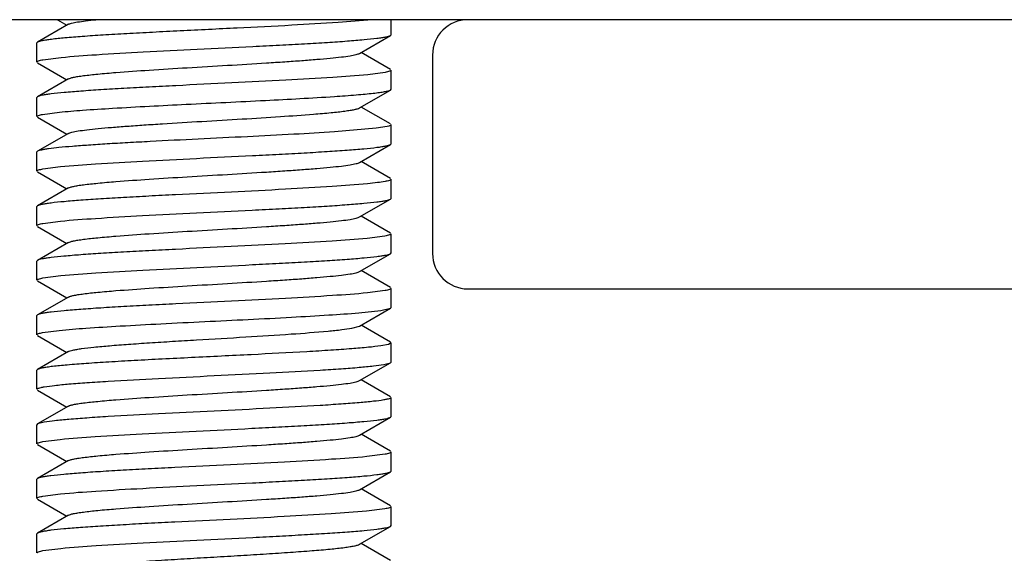
# Model space of a CAD drawing. Units: inches. Extents: x 0 to 2274, y 0 to 663.
# Drawn here: x 1340 to 1341, y 531 to 532 of the extents above; entities that cross this region are included whole.
import ezdxf

# ---------------------------------------------------------------- set-up
doc = ezdxf.new("R2010")
doc.units = ezdxf.units.IN
doc.header["$LTSCALE"] = 26.074074
doc.header["$MEASUREMENT"] = 0
doc.layers.get('0').update_dxf_attribs({"linetype": 'CONTINUOUS'})
doc.layers.add('02___PRT_ALL_AXES', color=7, linetype='CONTINUOUS')
doc.layers.add('06___PRT_ALL_SURFS', color=7, linetype='CONTINUOUS')

msp = doc.modelspace()

# ---------------------------------------------------------------- linework, layer by layer
at = {"color": 7, "linetype": 'Continuous'}
for p, q in [((1348.68845, 531.59861), (1339.05752, 531.59861)), ((1340.14439, 531.59861), (1340.15758, 531.59096)), ((1340.60977, 531.57762), (1340.60977, 531.59861)), ((1340.15972, 531.5922), (1340.11676, 531.56729)), ((1340.11676, 531.56729), (1340.11588, 531.56626)), ((1340.56593, 531.55169), (1340.60889, 531.5766)), ((1340.60889, 531.5766), (1340.60977, 531.57762)), ((1340.11588, 531.53959), (1340.11588, 531.56626)), ((1340.12419, 531.54274), (1340.14948, 531.54598)), ((1340.60889, 531.52926), (1340.56807, 531.55293)), ((1340.66761, 531.54922), (1340.66761, 531.27264)), ((1340.11676, 531.53857), (1340.15758, 531.5149)), ((1340.60977, 531.50156), (1340.60977, 531.52823)), ((1340.15972, 531.51614), (1340.11676, 531.49123)), ((1340.60159, 531.52511), (1340.57734, 531.52196)), ((1340.56593, 531.47563), (1340.60889, 531.50054)), ((1340.60889, 531.50054), (1340.60977, 531.50156)), ((1340.11676, 531.49123), (1340.11588, 531.4902)), ((1340.11588, 531.46353), (1340.11588, 531.4902)), ((1340.60889, 531.4532), (1340.56807, 531.47687)), ((1340.11676, 531.46251), (1340.15758, 531.43884)), ((1340.12381, 531.46661), (1340.1471, 531.46969)), ((1340.58917, 531.44719), (1340.53079, 531.44221)), ((1340.60457, 531.44968), (1340.58917, 531.44719)), ((1340.60977, 531.4255), (1340.60977, 531.45217)), ((1340.15972, 531.44008), (1340.11676, 531.41517)), ((1340.56593, 531.39957), (1340.60889, 531.42448)), ((1340.60889, 531.42448), (1340.60977, 531.4255)), ((1340.11676, 531.41517), (1340.11588, 531.41414)), ((1340.11588, 531.38747), (1340.11588, 531.41414)), ((1340.12424, 531.39063), (1340.14874, 531.39379)), ((1340.60889, 531.37714), (1340.56807, 531.40081)), ((1340.11676, 531.38645), (1340.15758, 531.36278)), ((1340.60977, 531.34944), (1340.60977, 531.37611)), ((1340.15972, 531.36402), (1340.11676, 531.33911)), ((1340.56593, 531.32351), (1340.60889, 531.34842)), ((1340.60889, 531.34842), (1340.60977, 531.34944)), ((1340.11676, 531.33911), (1340.11588, 531.33808)), ((1340.11588, 531.31141), (1340.11588, 531.33808)), ((1340.60889, 531.30108), (1340.56807, 531.32475)), ((1340.11676, 531.31039), (1340.15758, 531.28672)), ((1340.1242, 531.31456), (1340.14859, 531.31772)), ((1340.60137, 531.29689), (1340.57669, 531.29372)), ((1340.60977, 531.27338), (1340.60977, 531.30005)), ((1340.15972, 531.28796), (1340.11676, 531.26305)), ((1340.56593, 531.24745), (1340.60889, 531.27236)), ((1340.60889, 531.27236), (1340.60977, 531.27338)), ((1340.11676, 531.26305), (1340.11588, 531.26202)), ((1340.11588, 531.23535), (1340.11588, 531.26202)), ((1340.1243, 531.23852), (1340.14903, 531.2417)), ((1340.60889, 531.22502), (1340.56807, 531.24869)), ((1340.11676, 531.23433), (1340.15758, 531.21066)), ((1340.60977, 531.19732), (1340.60977, 531.22399)), ((1340.15972, 531.2119), (1340.11676, 531.18699)), ((1340.60148, 531.22085), (1340.57716, 531.2177)), ((1340.717, 531.22325), (1343.13215, 531.22325)), ((1340.56593, 531.17139), (1340.60889, 531.1963)), ((1340.59564, 531.19321), (1340.60889, 531.1963)), ((1340.60889, 531.1963), (1340.60977, 531.19732)), ((1340.11676, 531.18699), (1340.11588, 531.18597)), ((1340.11588, 531.15929), (1340.11588, 531.18597)), ((1340.56492, 531.18991), (1340.59564, 531.19321)), ((1340.55531, 531.16851), (1340.56593, 531.17139)), ((1340.60889, 531.14896), (1340.56807, 531.17263)), ((1340.11676, 531.15827), (1340.15758, 531.1346)), ((1340.12365, 531.16234), (1340.14701, 531.16544)), ((1340.60621, 531.14588), (1340.59564, 531.14382)), ((1340.60977, 531.14794), (1340.60621, 531.14588)), ((1340.60977, 531.12126), (1340.60977, 531.14794)), ((1340.15972, 531.13584), (1340.11676, 531.11093)), ((1340.56593, 531.09533), (1340.60889, 531.12024)), ((1340.59965, 531.11779), (1340.60888, 531.12024)), ((1340.60889, 531.12024), (1340.60977, 531.12126)), ((1340.11676, 531.11093), (1340.11588, 531.10991)), ((1340.11588, 531.08324), (1340.11588, 531.10991)), ((1340.60889, 531.0729), (1340.56807, 531.09657)), ((1340.11676, 531.08221), (1340.15758, 531.05854)), ((1340.15972, 531.05978), (1340.11676, 531.03487)), ((1340.60977, 531.04521), (1340.60977, 531.07188)), ((1340.60889, 531.04418), (1340.60977, 531.04521)), ((1340.11676, 531.03487), (1340.11588, 531.03385)), ((1340.11588, 531.00718), (1340.11588, 531.03385)), ((1340.12617, 531.03735), (1340.11677, 531.03487)), ((1340.56593, 531.01927), (1340.60889, 531.04418)), ((1340.60889, 530.99684), (1340.56807, 531.02051)), ((1340.11676, 531.00615), (1340.15758, 530.98248)), ((1340.12405, 531.0103), (1340.14818, 531.01344)), ((1340.60142, 530.99266), (1340.57594, 530.9894)), ((1340.60977, 530.96915), (1340.60977, 530.99582)), ((1340.15972, 530.98372), (1340.11676, 530.95881)), ((1340.56593, 530.94321), (1340.60889, 530.96812)), ((1340.60889, 530.96812), (1340.60977, 530.96915)), ((1340.11676, 530.95881), (1340.11588, 530.95779)), ((1340.11588, 530.93112), (1340.11588, 530.95779)), ((1340.12427, 530.93428), (1340.14886, 530.93744)), ((1340.60889, 530.92078), (1340.56807, 530.94445)), ((1340.11676, 530.93009), (1340.15758, 530.90642)), ((1340.60116, 530.91655), (1340.57566, 530.91332)), ((1340.60977, 530.89309), (1340.60977, 530.91976)), ((1340.15972, 530.90766), (1340.11676, 530.88275)), ((1340.11676, 530.88275), (1340.11588, 530.88173)), ((1340.11588, 530.85506), (1340.11588, 530.88173)), ((1340.56593, 530.86715), (1340.60889, 530.89206)), ((1340.60889, 530.89206), (1340.60977, 530.89309)), ((1340.60889, 530.84472), (1340.56807, 530.86839)), ((1340.12431, 530.85823), (1340.14919, 530.86142))]:
    msp.add_line(p, q, dxfattribs=at)
for centre, start, end in [((1340.717, 531.54922), 90, 180), ((1340.717, 531.27264), 180, 270)]:
    msp.add_arc(centre, 0.04939, start, end, dxfattribs=at)
for points, knots in [([(1340.58305, 531.59861), (1340.56745, 531.59692), (1340.53018, 531.59415), (1340.46751, 531.59048), (1340.394, 531.58679), (1340.32932, 531.58365), (1340.27796, 531.58105), (1340.2421, 531.57912), (1340.20939, 531.5772), (1340.18067, 531.57529), (1340.15671, 531.5734), (1340.14001, 531.57174), (1340.12949, 531.57034), (1340.12384, 531.5694), (1340.11975, 531.56846), (1340.11754, 531.56774), (1340.11677, 531.56729)], [0, 0, 0, 0, 0.1006883, 0.2397105, 0.4027319, 0.5729016, 0.6551449, 0.7326226, 0.8033074, 0.865378, 0.9172306, 0.9575264, 0.9730239, 0.985291, 0.9942701, 1, 1, 1, 1]), ([(1340.15972, 531.5922), (1340.1603, 531.59253), (1340.1618, 531.59313), (1340.16596, 531.59431), (1340.17334, 531.59565), (1340.18463, 531.5972), (1340.19326, 531.59812), (1340.19809, 531.59861)], [0, 0, 0, 0, 0.0510316, 0.12335, 0.332823, 0.6264389, 1, 1, 1, 1]), ([(1340.14948, 531.54598), (1340.16587, 531.54758), (1340.20412, 531.55029), (1340.26747, 531.55389), (1340.34026, 531.55752), (1340.40363, 531.56059), (1340.45356, 531.56314), (1340.48824, 531.56503), (1340.51979, 531.56691), (1340.54743, 531.56877), (1340.57046, 531.57063), (1340.58651, 531.57225), (1340.59662, 531.57362), (1340.60206, 531.57454), (1340.606, 531.57545), (1340.60813, 531.57616), (1340.60888, 531.5766)], [0, 0, 0, 0, 0.1072125, 0.2496302, 0.4132144, 0.5818223, 0.662769, 0.7387739, 0.8079428, 0.8685701, 0.9191565, 0.9584523, 0.9735722, 0.9855561, 0.9943523, 1, 1, 1, 1]), ([(1340.11588, 531.53959), (1340.11588, 531.53991), (1340.11661, 531.54066), (1340.11937, 531.54174), (1340.12209, 531.54234), (1340.12419, 531.54274)], [0, 0, 0, 0, 0.1036106, 0.2958533, 1, 1, 1, 1]), ([(1340.15972, 531.51614), (1340.16058, 531.51664), (1340.163, 531.51746), (1340.16745, 531.51852), (1340.17356, 531.51959), (1340.18479, 531.52118), (1340.20245, 531.52305), (1340.233, 531.52567), (1340.27465, 531.52857), (1340.32649, 531.53177), (1340.38107, 531.53498), (1340.42641, 531.53771), (1340.46095, 531.53996), (1340.48439, 531.54161), (1340.50554, 531.54325), (1340.52398, 531.54488), (1340.53939, 531.54649), (1340.55145, 531.5481), (1340.55932, 531.54949), (1340.56374, 531.55072), (1340.56533, 531.55134), (1340.56593, 531.55169)], [0, 0, 0, 0, 0.0073084, 0.0185424, 0.0337284, 0.0527891, 0.1018679, 0.1642439, 0.2780789, 0.4085618, 0.545909, 0.6798126, 0.7422984, 0.8002253, 0.8524862, 0.898131, 0.9362783, 0.9662686, 0.9875671, 0.9948794, 1, 1, 1, 1]), ([(1340.60977, 531.52823), (1340.60977, 531.52792), (1340.60905, 531.52718), (1340.60634, 531.52611), (1340.60366, 531.52551), (1340.60159, 531.52511)], [0, 0, 0, 0, 0.1040694, 0.2963944, 1, 1, 1, 1]), ([(1340.57734, 531.52196), (1340.56108, 531.52035), (1340.52298, 531.51763), (1340.45973, 531.51401), (1340.3868, 531.51038), (1340.32322, 531.50729), (1340.27305, 531.50473), (1340.23819, 531.50284), (1340.20645, 531.50096), (1340.17863, 531.49908), (1340.15544, 531.49722), (1340.13928, 531.4956), (1340.12911, 531.49422), (1340.12363, 531.4933), (1340.11966, 531.49238), (1340.11752, 531.49166), (1340.11677, 531.49123)], [0, 0, 0, 0, 0.1061571, 0.2480273, 0.4115306, 0.5803803, 0.6615285, 0.7377674, 0.8071817, 0.8680435, 0.9188404, 0.9583006, 0.9734834, 0.985514, 0.9943396, 1, 1, 1, 1]), ([(1340.53079, 531.4916), (1340.54092, 531.49228), (1340.55528, 531.49331), (1340.57327, 531.49487), (1340.58417, 531.49597), (1340.59317, 531.49706), (1340.60024, 531.49813), (1340.60527, 531.49919), (1340.60797, 531.50001), (1340.60889, 531.50054)], [0, 0, 0, 0, 0.3864865, 0.5485519, 0.687859, 0.8033388, 0.8941434, 0.9596958, 1, 1, 1, 1]), ([(1340.1471, 531.46969), (1340.1579, 531.47077), (1340.18266, 531.47275), (1340.24167, 531.47651), (1340.32673, 531.48081), (1340.4299, 531.48579), (1340.49879, 531.48946), (1340.53079, 531.4916)], [0, 0, 0, 0, 0.0847716, 0.193789, 0.4615527, 0.7496089, 1, 1, 1, 1]), ([(1340.5017, 531.46691), (1340.50988, 531.46757), (1340.52452, 531.46884), (1340.54163, 531.47068), (1340.5525, 531.47224), (1340.55842, 531.47329), (1340.56275, 531.47433), (1340.56509, 531.47514), (1340.56593, 531.47563)], [0, 0, 0, 0, 0.3791489, 0.6782589, 0.7941876, 0.8866926, 0.9552789, 1, 1, 1, 1]), ([(1340.11588, 531.46353), (1340.11588, 531.46384), (1340.11657, 531.46457), (1340.11921, 531.46563), (1340.12181, 531.46622), (1340.12381, 531.46661)], [0, 0, 0, 0, 0.1049251, 0.2973745, 1, 1, 1, 1]), ([(1340.15972, 531.44008), (1340.16033, 531.44043), (1340.16193, 531.44106), (1340.1664, 531.44229), (1340.17435, 531.44369), (1340.18654, 531.44531), (1340.20211, 531.44693), (1340.22075, 531.44857), (1340.24211, 531.45022), (1340.26578, 531.45188), (1340.30062, 531.45414), (1340.34629, 531.45688), (1340.40117, 531.46011), (1340.45312, 531.46333), (1340.4863, 531.46566), (1340.5017, 531.46691)], [0, 0, 0, 0, 0.0061257, 0.0149129, 0.0405073, 0.0765391, 0.1224138, 0.1772533, 0.2400639, 0.3096187, 0.3846215, 0.5451415, 0.7094068, 0.8649907, 1, 1, 1, 1]), ([(1340.60977, 531.45217), (1340.60977, 531.45194), (1340.60937, 531.45137), (1340.60761, 531.45047), (1340.60589, 531.45), (1340.60457, 531.44968)], [0, 0, 0, 0, 0.1179476, 0.3126933, 1, 1, 1, 1]), ([(1340.53079, 531.44221), (1340.512, 531.44096), (1340.47152, 531.43861), (1340.40814, 531.43537), (1340.34125, 531.43211), (1340.28565, 531.42935), (1340.24333, 531.42707), (1340.21467, 531.4254), (1340.1889, 531.42374), (1340.1665, 531.42208), (1340.14793, 531.42044), (1340.13501, 531.41901), (1340.12686, 531.4178), (1340.12244, 531.41698), (1340.11918, 531.41617), (1340.11741, 531.41554), (1340.11677, 531.41517)], [0, 0, 0, 0, 0.1360873, 0.2929661, 0.4585529, 0.619989, 0.6952101, 0.7647964, 0.8274137, 0.8818378, 0.9270421, 0.9621508, 0.9757256, 0.9865637, 0.99464, 1, 1, 1, 1]), ([(1340.14874, 531.39379), (1340.16505, 531.39539), (1340.2032, 531.39812), (1340.2665, 531.40172), (1340.33938, 531.40535), (1340.40289, 531.40844), (1340.45297, 531.41099), (1340.48777, 531.41288), (1340.51943, 531.41476), (1340.54718, 531.41664), (1340.57031, 531.4185), (1340.58642, 531.42012), (1340.59657, 531.42149), (1340.60203, 531.42242), (1340.60599, 531.42333), (1340.60813, 531.42404), (1340.60888, 531.42448)], [0, 0, 0, 0, 0.1065383, 0.248614, 0.4121712, 0.5809495, 0.6620217, 0.7381697, 0.8074886, 0.8682574, 0.9189649, 0.9583583, 0.9735165, 0.9855291, 0.9943438, 1, 1, 1, 1]), ([(1340.11588, 531.38747), (1340.11588, 531.38779), (1340.11662, 531.38854), (1340.11939, 531.38962), (1340.12212, 531.39023), (1340.12424, 531.39063)], [0, 0, 0, 0, 0.1034767, 0.2957184, 1, 1, 1, 1]), ([(1340.15972, 531.36402), (1340.16058, 531.36452), (1340.163, 531.36534), (1340.16745, 531.3664), (1340.17356, 531.36747), (1340.18479, 531.36906), (1340.20245, 531.37093), (1340.233, 531.37355), (1340.27464, 531.37645), (1340.32649, 531.37965), (1340.38107, 531.38286), (1340.42641, 531.38559), (1340.46095, 531.38784), (1340.48439, 531.38949), (1340.50554, 531.39113), (1340.52398, 531.39276), (1340.53939, 531.39438), (1340.55145, 531.39598), (1340.55932, 531.39737), (1340.56374, 531.3986), (1340.56533, 531.39922), (1340.56593, 531.39957)], [0, 0, 0, 0, 0.0072989, 0.0185314, 0.0337291, 0.0527838, 0.101865, 0.164234, 0.2780725, 0.4085572, 0.5459035, 0.6798041, 0.7422959, 0.8002145, 0.8524837, 0.8981217, 0.9362727, 0.9662646, 0.9875571, 0.9948772, 1, 1, 1, 1]), ([(1340.60977, 531.37611), (1340.60977, 531.3758), (1340.60903, 531.37505), (1340.60626, 531.37396), (1340.60009, 531.3726), (1340.58985, 531.37115), (1340.58164, 531.37026), (1340.5769, 531.3698)], [0, 0, 0, 0, 0.0279828, 0.0799744, 0.2704529, 0.5785369, 1, 1, 1, 1]), ([(1340.5769, 531.3698), (1340.56059, 531.36819), (1340.52244, 531.36547), (1340.45915, 531.36187), (1340.38627, 531.35823), (1340.32276, 531.35515), (1340.27268, 531.3526), (1340.23788, 531.35071), (1340.20622, 531.34882), (1340.17847, 531.34695), (1340.15534, 531.34509), (1340.13923, 531.34347), (1340.12908, 531.3421), (1340.12362, 531.34117), (1340.11966, 531.34026), (1340.11752, 531.33954), (1340.11677, 531.33911)], [0, 0, 0, 0, 0.1065476, 0.2486218, 0.4121556, 0.5809413, 0.6620236, 0.738177, 0.807495, 0.8682614, 0.9189674, 0.9583595, 0.9735172, 0.9855294, 0.9943439, 1, 1, 1, 1]), ([(1340.14859, 531.31772), (1340.16488, 531.31932), (1340.20301, 531.32204), (1340.26629, 531.32565), (1340.33918, 531.32929), (1340.40273, 531.33237), (1340.45284, 531.33493), (1340.48767, 531.33682), (1340.51936, 531.3387), (1340.54713, 531.34057), (1340.57028, 531.34243), (1340.58641, 531.34406), (1340.59656, 531.34543), (1340.60203, 531.34635), (1340.60599, 531.34727), (1340.60813, 531.34798), (1340.60888, 531.34842)], [0, 0, 0, 0, 0.1063978, 0.248391, 0.4119183, 0.5807484, 0.6618605, 0.7380459, 0.8073956, 0.8681914, 0.9189231, 0.9583373, 0.9735042, 0.9855233, 0.9943421, 1, 1, 1, 1]), ([(1340.15972, 531.28796), (1340.16058, 531.28846), (1340.163, 531.28928), (1340.16745, 531.29034), (1340.17356, 531.29141), (1340.18478, 531.293), (1340.20245, 531.29488), (1340.233, 531.29749), (1340.27464, 531.30039), (1340.32649, 531.3036), (1340.38107, 531.3068), (1340.42641, 531.30953), (1340.46095, 531.31178), (1340.48439, 531.31343), (1340.50554, 531.31507), (1340.52398, 531.3167), (1340.53939, 531.31831), (1340.55145, 531.31992), (1340.55932, 531.32131), (1340.56374, 531.32254), (1340.56533, 531.32316), (1340.56593, 531.32351)], [0, 0, 0, 0, 0.0073098, 0.0185518, 0.0337328, 0.0527882, 0.1018761, 0.1642469, 0.2780805, 0.4085644, 0.5459141, 0.6798188, 0.7423012, 0.8002292, 0.8524916, 0.8981311, 0.9362868, 0.9662669, 0.9875768, 0.9948856, 1, 1, 1, 1]), ([(1340.11588, 531.31141), (1340.11588, 531.31173), (1340.11661, 531.31248), (1340.11937, 531.31356), (1340.12209, 531.31416), (1340.1242, 531.31456)], [0, 0, 0, 0, 0.1036095, 0.2958691, 1, 1, 1, 1]), ([(1340.57669, 531.29372), (1340.56036, 531.29212), (1340.52219, 531.2894), (1340.45888, 531.28579), (1340.38602, 531.28216), (1340.32254, 531.27908), (1340.2725, 531.27653), (1340.23774, 531.27464), (1340.20611, 531.27276), (1340.1784, 531.27089), (1340.1553, 531.26903), (1340.1392, 531.26741), (1340.12907, 531.26603), (1340.12361, 531.26511), (1340.11966, 531.2642), (1340.11752, 531.26348), (1340.11677, 531.26305)], [0, 0, 0, 0, 0.1067232, 0.2488938, 0.4124699, 0.5812149, 0.6622511, 0.7383538, 0.8076265, 0.8683523, 0.9190217, 0.9583854, 0.9735325, 0.9855368, 0.9943462, 1, 1, 1, 1]), ([(1340.60977, 531.30005), (1340.60977, 531.29974), (1340.60903, 531.29899), (1340.60625, 531.2979), (1340.6035, 531.29729), (1340.60137, 531.29689)], [0, 0, 0, 0, 0.1033355, 0.2955527, 1, 1, 1, 1]), ([(1340.14903, 531.2417), (1340.16537, 531.2433), (1340.20356, 531.24602), (1340.26687, 531.24962), (1340.33973, 531.25325), (1340.40319, 531.25633), (1340.45321, 531.25889), (1340.48796, 531.26077), (1340.51958, 531.26265), (1340.54728, 531.26452), (1340.57037, 531.26638), (1340.58646, 531.268), (1340.59659, 531.26938), (1340.60204, 531.2703), (1340.606, 531.27121), (1340.60813, 531.27192), (1340.60888, 531.27236)], [0, 0, 0, 0, 0.1067885, 0.2489924, 0.4125758, 0.5813091, 0.662333, 0.7384202, 0.8076767, 0.868387, 0.9190425, 0.9583955, 0.9735385, 0.9855398, 0.9943472, 1, 1, 1, 1]), ([(1340.11588, 531.23535), (1340.11588, 531.23567), (1340.11662, 531.23642), (1340.11941, 531.23751), (1340.12217, 531.23812), (1340.1243, 531.23852)], [0, 0, 0, 0, 0.1032799, 0.2954883, 1, 1, 1, 1]), ([(1340.15972, 531.2119), (1340.16058, 531.2124), (1340.163, 531.21322), (1340.16745, 531.21428), (1340.17356, 531.21535), (1340.18479, 531.21694), (1340.20245, 531.21881), (1340.233, 531.22143), (1340.27464, 531.22433), (1340.32649, 531.22754), (1340.38107, 531.23075), (1340.42641, 531.23347), (1340.46095, 531.23572), (1340.48439, 531.23737), (1340.50554, 531.23901), (1340.52398, 531.24064), (1340.53939, 531.24225), (1340.55145, 531.24386), (1340.55932, 531.24525), (1340.56374, 531.24648), (1340.56533, 531.2471), (1340.56593, 531.24745)], [0, 0, 0, 0, 0.0072929, 0.0185374, 0.0337333, 0.0527786, 0.1018712, 0.1642306, 0.27807, 0.4085581, 0.545907, 0.6798075, 0.7422992, 0.8002152, 0.8524911, 0.898119, 0.9362817, 0.9662608, 0.9875639, 0.9948865, 1, 1, 1, 1]), ([(1340.60977, 531.22399), (1340.60977, 531.22368), (1340.60904, 531.22293), (1340.60629, 531.22185), (1340.60358, 531.22125), (1340.60148, 531.22085)], [0, 0, 0, 0, 0.1036953, 0.2959669, 1, 1, 1, 1]), ([(1340.57716, 531.2177), (1340.56088, 531.2161), (1340.52276, 531.21337), (1340.4595, 531.20976), (1340.38659, 531.20613), (1340.32302, 531.20305), (1340.27289, 531.20049), (1340.23805, 531.1986), (1340.20634, 531.19671), (1340.17856, 531.19484), (1340.1554, 531.19298), (1340.13926, 531.19135), (1340.1291, 531.18998), (1340.12363, 531.18906), (1340.11966, 531.18814), (1340.11752, 531.18743), (1340.11677, 531.18699)], [0, 0, 0, 0, 0.1063083, 0.2482542, 0.4117762, 0.5806303, 0.6617604, 0.7379654, 0.8073343, 0.8681484, 0.9188966, 0.9583243, 0.9734965, 0.9855196, 0.9943409, 1, 1, 1, 1]), ([(1340.14701, 531.16544), (1340.15928, 531.16668), (1340.18765, 531.16887), (1340.23488, 531.17179), (1340.29023, 531.17473), (1340.36983, 531.17867), (1340.44797, 531.18243), (1340.51964, 531.18654), (1340.55096, 531.18872), (1340.56492, 531.18991)], [0, 0, 0, 0, 0.0883795, 0.2038347, 0.3390834, 0.4855705, 0.7750095, 0.8996295, 1, 1, 1, 1]), ([(1340.11588, 531.15929), (1340.11588, 531.1596), (1340.11655, 531.16032), (1340.11914, 531.16137), (1340.12168, 531.16195), (1340.12365, 531.16234)], [0, 0, 0, 0, 0.1055127, 0.2980416, 1, 1, 1, 1]), ([(1340.15972, 531.13584), (1340.1605, 531.13629), (1340.16263, 531.13705), (1340.16654, 531.13803), (1340.17185, 531.13901), (1340.18157, 531.14047), (1340.19686, 531.1422), (1340.21863, 531.14418), (1340.2445, 531.14617), (1340.27372, 531.14817), (1340.30547, 531.15018), (1340.35021, 531.15288), (1340.40545, 531.15611), (1340.46656, 531.15996), (1340.51126, 531.16328), (1340.53949, 531.16619), (1340.55062, 531.16768), (1340.55531, 531.16851)], [0, 0, 0, 0, 0.0067555, 0.0169124, 0.0305066, 0.0474907, 0.0911276, 0.146685, 0.2125945, 0.2870317, 0.367873, 0.4528529, 0.6255317, 0.7856723, 0.9152948, 0.9639946, 1, 1, 1, 1]), ([(1340.59564, 531.14382), (1340.5899, 531.14298), (1340.57633, 531.14148), (1340.55308, 531.1395), (1340.52436, 531.1375), (1340.47765, 531.13469), (1340.41281, 531.13135), (1340.34555, 531.12809), (1340.29116, 531.12537), (1340.25267, 531.12335), (1340.21735, 531.12134), (1340.18621, 531.11933), (1340.1633, 531.11759), (1340.14773, 531.11615), (1340.13832, 531.11514), (1340.13052, 531.11413), (1340.12438, 531.11315), (1340.11996, 531.11217), (1340.11759, 531.11141), (1340.11677, 531.11093)], [0, 0, 0, 0, 0.0361916, 0.0852555, 0.14576, 0.2160149, 0.3774879, 0.5513002, 0.63664, 0.7176499, 0.7920116, 0.8576025, 0.9125397, 0.9355202, 0.9552737, 0.9716787, 0.9846334, 0.9940634, 1, 1, 1, 1]), ([(1340.12617, 531.08674), (1340.13092, 531.08756), (1340.14234, 531.08898), (1340.16219, 531.09084), (1340.18717, 531.09272), (1340.22878, 531.0954), (1340.28794, 531.09858), (1340.36313, 531.10226), (1340.43829, 531.10595), (1340.49739, 531.10913), (1340.53891, 531.11181), (1340.56382, 531.11369), (1340.58357, 531.11555), (1340.59494, 531.11697), (1340.59965, 531.11779)], [0, 0, 0, 0, 0.0304137, 0.0727452, 0.1259819, 0.1887434, 0.3363015, 0.5004765, 0.6645837, 0.8119466, 0.8745648, 0.9276311, 0.9697797, 1, 1, 1, 1]), ([(1340.11588, 531.08324), (1340.11588, 531.0836), (1340.11684, 531.08444), (1340.11881, 531.08513), (1340.12209, 531.08601), (1340.12467, 531.08648), (1340.12617, 531.08674)], [0, 0, 0, 0, 0.0979732, 0.2894259, 0.589333, 1, 1, 1, 1]), ([(1340.15972, 531.05978), (1340.16058, 531.06028), (1340.163, 531.0611), (1340.16745, 531.06216), (1340.17356, 531.06323), (1340.18479, 531.06482), (1340.20245, 531.0667), (1340.233, 531.06931), (1340.27464, 531.07221), (1340.32649, 531.07542), (1340.38107, 531.07863), (1340.42641, 531.08135), (1340.46095, 531.0836), (1340.48439, 531.08525), (1340.50554, 531.08689), (1340.52398, 531.08852), (1340.53939, 531.09013), (1340.55145, 531.09174), (1340.55932, 531.09313), (1340.56374, 531.09436), (1340.56533, 531.09498), (1340.56593, 531.09533)], [0, 0, 0, 0, 0.0073012, 0.0185496, 0.0337356, 0.0527811, 0.1018776, 0.1642403, 0.2780754, 0.4085623, 0.5459136, 0.6798166, 0.7423016, 0.8002245, 0.8524949, 0.8981257, 0.9362907, 0.9662634, 0.987577, 0.9948903, 1, 1, 1, 1]), ([(1340.59965, 531.0684), (1340.59494, 531.06758), (1340.58357, 531.06616), (1340.56382, 531.0643), (1340.53891, 531.06242), (1340.49739, 531.05974), (1340.43829, 531.05656), (1340.36313, 531.05288), (1340.28794, 531.04919), (1340.22878, 531.04601), (1340.18717, 531.04333), (1340.16219, 531.04145), (1340.14234, 531.03959), (1340.13092, 531.03817), (1340.12617, 531.03735)], [0, 0, 0, 0, 0.0302203, 0.0723689, 0.1254352, 0.1880534, 0.3354163, 0.4995235, 0.6636985, 0.8112566, 0.8740181, 0.9272548, 0.9695863, 1, 1, 1, 1]), ([(1340.60977, 531.07188), (1340.60977, 531.07152), (1340.60883, 531.07068), (1340.60689, 531.07), (1340.60366, 531.06912), (1340.60113, 531.06865), (1340.59965, 531.0684)], [0, 0, 0, 0, 0.0983943, 0.2898963, 0.5896415, 1, 1, 1, 1]), ([(1340.14818, 531.01344), (1340.16443, 531.01505), (1340.20251, 531.01777), (1340.26575, 531.02139), (1340.33869, 531.02502), (1340.4023, 531.02811), (1340.45249, 531.03067), (1340.48738, 531.03256), (1340.51914, 531.03445), (1340.54698, 531.03632), (1340.57018, 531.03819), (1340.58635, 531.03981), (1340.59653, 531.04119), (1340.60201, 531.04211), (1340.60599, 531.04303), (1340.60813, 531.04374), (1340.60888, 531.04418)], [0, 0, 0, 0, 0.1060365, 0.2478437, 0.4113383, 0.5802162, 0.6613869, 0.7376516, 0.8070938, 0.8679825, 0.9188039, 0.9582831, 0.9734732, 0.9855092, 0.9943382, 1, 1, 1, 1]), ([(1340.15972, 530.98372), (1340.16058, 530.98422), (1340.163, 530.98504), (1340.16745, 530.9861), (1340.17356, 530.98717), (1340.18479, 530.98876), (1340.20245, 530.99064), (1340.233, 530.99325), (1340.27464, 530.99616), (1340.32649, 530.99936), (1340.38107, 531.00257), (1340.42641, 531.0053), (1340.46095, 531.00754), (1340.48439, 531.00919), (1340.50554, 531.01083), (1340.52398, 531.01246), (1340.53939, 531.01408), (1340.55145, 531.01568), (1340.55932, 531.01707), (1340.56374, 531.0183), (1340.56533, 531.01892), (1340.56593, 531.01927)], [0, 0, 0, 0, 0.0072971, 0.0185312, 0.0337298, 0.0527825, 0.1018657, 0.1642324, 0.2780714, 0.4085569, 0.5459034, 0.6798037, 0.7422961, 0.8002134, 0.8524844, 0.8981201, 0.9362732, 0.9662633, 0.9875569, 0.9948782, 1, 1, 1, 1]), ([(1340.11588, 531.00718), (1340.11588, 531.00749), (1340.1166, 531.00823), (1340.11931, 531.0093), (1340.12198, 531.0099), (1340.12405, 531.0103)], [0, 0, 0, 0, 0.1041157, 0.2964484, 1, 1, 1, 1]), ([(1340.60977, 530.99582), (1340.60977, 530.9955), (1340.60904, 530.99475), (1340.60627, 530.99367), (1340.60354, 530.99306), (1340.60142, 530.99266)], [0, 0, 0, 0, 0.1034965, 0.2957205, 1, 1, 1, 1]), ([(1340.57594, 530.9894), (1340.55953, 530.98781), (1340.52125, 530.9851), (1340.45788, 530.9815), (1340.38511, 530.97788), (1340.32178, 530.97481), (1340.2719, 530.97226), (1340.23726, 530.97037), (1340.20575, 530.9685), (1340.17815, 530.96663), (1340.15514, 530.96478), (1340.13911, 530.96316), (1340.12902, 530.96179), (1340.12359, 530.96087), (1340.11964, 530.95995), (1340.11752, 530.95924), (1340.11677, 530.95881)], [0, 0, 0, 0, 0.1074186, 0.2499423, 0.4135426, 0.5821037, 0.6630108, 0.7389696, 0.8080903, 0.8686713, 0.9192166, 0.9584806, 0.9735888, 0.9855641, 0.9943547, 1, 1, 1, 1]), ([(1340.14886, 530.93744), (1340.16518, 530.93905), (1340.20335, 530.94177), (1340.26665, 530.94537), (1340.33951, 530.949), (1340.403, 530.95208), (1340.45305, 530.95464), (1340.48783, 530.95653), (1340.51948, 530.95841), (1340.54721, 530.96028), (1340.57033, 530.96214), (1340.58643, 530.96376), (1340.59657, 530.96514), (1340.60204, 530.96606), (1340.60599, 530.96697), (1340.60813, 530.96769), (1340.60888, 530.96812)], [0, 0, 0, 0, 0.1066436, 0.2487712, 0.4123164, 0.5810553, 0.6621117, 0.7382431, 0.8075396, 0.8682854, 0.9189789, 0.9583629, 0.9735199, 0.9855309, 0.9943442, 1, 1, 1, 1]), ([(1340.15972, 530.90766), (1340.16058, 530.90816), (1340.163, 530.90898), (1340.16745, 530.91004), (1340.17356, 530.91111), (1340.18478, 530.9127), (1340.20245, 530.91458), (1340.233, 530.91719), (1340.27464, 530.9201), (1340.32649, 530.9233), (1340.38107, 530.92651), (1340.42641, 530.92924), (1340.46095, 530.93148), (1340.48439, 530.93313), (1340.50554, 530.93477), (1340.52398, 530.9364), (1340.53939, 530.93802), (1340.55145, 530.93962), (1340.55932, 530.94101), (1340.56374, 530.94224), (1340.56533, 530.94286), (1340.56593, 530.94321)], [0, 0, 0, 0, 0.0073104, 0.0185504, 0.0337315, 0.0527891, 0.1018744, 0.164247, 0.2780807, 0.4085642, 0.5459133, 0.679818, 0.7423007, 0.8002292, 0.8524904, 0.8981317, 0.9362849, 0.9662676, 0.987575, 0.9948841, 1, 1, 1, 1]), ([(1340.11588, 530.93112), (1340.11588, 530.93143), (1340.11662, 530.93218), (1340.1194, 530.93327), (1340.12215, 530.93388), (1340.12427, 530.93428)], [0, 0, 0, 0, 0.1033768, 0.2956043, 1, 1, 1, 1]), ([(1340.57566, 530.91332), (1340.55922, 530.91173), (1340.52092, 530.90902), (1340.45753, 530.90542), (1340.38479, 530.9018), (1340.32151, 530.89873), (1340.27168, 530.89618), (1340.23709, 530.8943), (1340.20562, 530.89243), (1340.17806, 530.89056), (1340.15509, 530.88871), (1340.13908, 530.88709), (1340.12901, 530.88573), (1340.12358, 530.88481), (1340.11964, 530.88389), (1340.11752, 530.88318), (1340.11677, 530.88275)], [0, 0, 0, 0, 0.1076392, 0.2502826, 0.4139148, 0.5824179, 0.6632764, 0.7391829, 0.8082509, 0.8687797, 0.9192785, 0.9585077, 0.9736048, 0.9855715, 0.9943567, 1, 1, 1, 1]), ([(1340.60977, 530.91976), (1340.60977, 530.91943), (1340.60901, 530.91867), (1340.60616, 530.91758), (1340.60334, 530.91696), (1340.60116, 530.91655)], [0, 0, 0, 0, 0.1026407, 0.2947564, 1, 1, 1, 1]), ([(1340.14919, 530.86142), (1340.16554, 530.86301), (1340.20375, 530.86573), (1340.26708, 530.86933), (1340.33991, 530.87296), (1340.40335, 530.87604), (1340.45334, 530.87859), (1340.48806, 530.88048), (1340.51966, 530.88236), (1340.54733, 530.88423), (1340.57041, 530.88609), (1340.58648, 530.88771), (1340.5966, 530.88908), (1340.60205, 530.89), (1340.606, 530.89092), (1340.60813, 530.89163), (1340.60888, 530.89206)], [0, 0, 0, 0, 0.1069264, 0.2491974, 0.4127945, 0.5815037, 0.6625042, 0.7385613, 0.8077832, 0.8684603, 0.9190863, 0.9584167, 0.9735509, 0.9855459, 0.9943491, 1, 1, 1, 1]), ([(1340.15972, 530.8316), (1340.16058, 530.8321), (1340.163, 530.83293), (1340.16745, 530.83398), (1340.17356, 530.83505), (1340.18479, 530.83664), (1340.20245, 530.83852), (1340.22754, 530.84067), (1340.25717, 530.84283), (1340.29035, 530.84501), (1340.32597, 530.84719), (1340.36282, 530.84938), (1340.39967, 530.85156), (1340.43528, 530.85374), (1340.46846, 530.85592), (1340.4981, 530.85808), (1340.52319, 530.86024), (1340.54086, 530.86211), (1340.55209, 530.8637), (1340.5582, 530.86477), (1340.56265, 530.86583), (1340.56507, 530.86665), (1340.56593, 530.86715)], [0, 0, 0, 0, 0.007293, 0.0185394, 0.0337331, 0.0527766, 0.1018695, 0.1642264, 0.2378193, 0.3201717, 0.4085475, 0.4999827, 0.5914205, 0.6797952, 0.7621546, 0.8357479, 0.8981108, 0.9472133, 0.9662619, 0.9814544, 0.9927047, 1, 1, 1, 1]), ([(1340.11588, 530.85506), (1340.11588, 530.85537), (1340.11663, 530.85613), (1340.11942, 530.85721), (1340.12218, 530.85782), (1340.12431, 530.85823)], [0, 0, 0, 0, 0.1032431, 0.2954431, 1, 1, 1, 1])]:
    msp.add_open_spline(points, degree=3, knots=knots, dxfattribs=at)
at = {"layer": '02___PRT_ALL_AXES', "color": 7, "linetype": 'Continuous'}
for p, q in [((1340.60977, 531.57762), (1340.60977, 531.59861)), ((1340.11588, 531.53959), (1340.11588, 531.56626)), ((1340.60977, 531.50156), (1340.60977, 531.52823)), ((1340.11588, 531.46353), (1340.11588, 531.4902)), ((1340.60977, 531.4255), (1340.60977, 531.45217)), ((1340.11588, 531.38747), (1340.11588, 531.41414)), ((1340.11588, 531.31141), (1340.11588, 531.33808)), ((1340.60977, 531.27338), (1340.60977, 531.30005)), ((1340.11588, 531.23535), (1340.11588, 531.26202)), ((1340.60977, 531.19732), (1340.60977, 531.22399)), ((1340.11588, 531.15929), (1340.11588, 531.18597)), ((1340.60977, 531.12126), (1340.60977, 531.14794)), ((1340.11588, 531.08324), (1340.11588, 531.10991)), ((1340.60977, 531.04521), (1340.60977, 531.07188)), ((1340.11588, 531.00718), (1340.11588, 531.03385)), ((1340.60977, 530.96915), (1340.60977, 530.99582)), ((1340.11588, 530.93112), (1340.11588, 530.95779)), ((1340.60977, 530.89309), (1340.60977, 530.91976)), ((1340.11588, 530.85506), (1340.11588, 530.88173))]:
    msp.add_line(p, q, dxfattribs=at)
at = {"layer": '06___PRT_ALL_SURFS', "color": 7, "linetype": 'Continuous'}
msp.add_line((1347.02897, 531.59861), (1340.717, 531.59861), dxfattribs=at)

doc.saveas('drawing.dxf')
